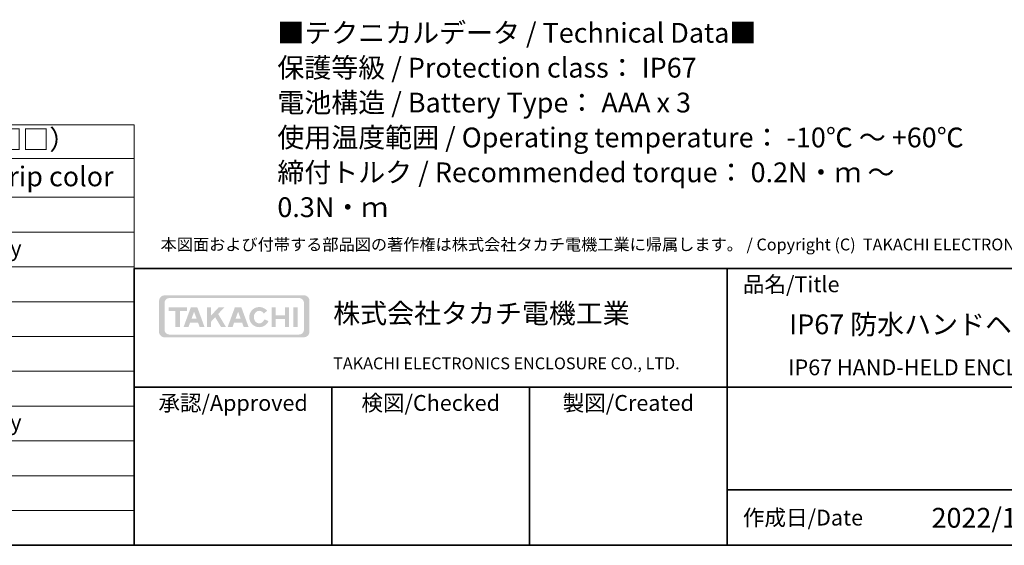
# Model space of a CAD drawing. Units: millimetres. Extents: x 1285 to 3661, y 1052 to 1473.
# Drawn here: x 1579 to 1766, y 1052 to 1152 of the extents above; entities that cross this region are included whole.
import ezdxf
from ezdxf.enums import TextEntityAlignment as Align

# ---------------------------------------------------------------- set-up
doc = ezdxf.new("R2010")
doc.units = ezdxf.units.MM
for name, color, linetype, lineweight in [('Border (ISO)', 7, 'Continuous', 35), ('Hatch (ISO)', 1, 'Continuous', 18), ('Symbol (ISO)', 7, 'Continuous', 18), ('Title (ISO)', 7, 'Continuous', 35)]:
    doc.layers.add(name, color=color, linetype=linetype, lineweight=lineweight)
doc.styles.add('Note Text (TK)', font='txt')
doc.styles.add('Note Text (TK2)', font='txt')
doc.styles.add('takachi1', font='txt', dxfattribs={"height": 2.5})
doc.styles.add('文字スタイル67', font='arial.ttf')

# ---------------------------------------------------------------- blocks, each defined once
blk = doc.blocks.new('図面枠 tk図枠')
at = {"layer": 'Border (ISO)'}
blk.add_line((14.50000000000001, 8.000000000000007), (405.4999999999999, 8.000000000000007), dxfattribs=at)
blk = doc.blocks.new('表題欄 tk表題欄')
at = {"layer": 'Hatch (ISO)'}
h = blk.add_hatch(color=256, dxfattribs=at)
edge = h.paths.add_edge_path(flags=0)
edge.add_arc((95.57537688673352, 236.2990653650367), 0.5958259999999996, 269.9999999999897, 360)
edge.add_line((96.17120288673351, 236.2990653650368), (96.17120288673348, 239.7107813650365))
edge.add_arc((95.5753768867335, 239.7107813650366), 0.5958259999999996, 0, 90.0000000000068)
edge.add_line((95.57537688673342, 240.3066073650366), (79.13710888673356, 240.3066073650366))
edge.add_arc((79.13710888673353, 239.7107813650366), 0.5958259999999996, 89.99999999999744, 180)
edge.add_line((78.54128288673353, 239.7107813650365), (78.54128288673331, 236.2990653650368))
edge.add_arc((79.13710888673332, 236.2990653650365), 0.5958259999999996, 180, 270.0000000000231)
edge.add_line((79.13710888673356, 235.7032393650365), (95.57537688673342, 235.7032393650367))
edge = h.paths.add_edge_path()
edge.add_line((77.83935088673357, 239.9556413650366), (77.83935088673357, 236.0542053650368))
edge.add_arc((78.54128288673346, 236.0542053650367), 0.7019319999998935, 180, 270.0000000000087)
edge.add_line((78.54128288673357, 235.3522733650368), (96.17120288673352, 235.3522733650368))
edge.add_arc((96.17120288673351, 236.0542053650367), 0.7019319999998921, 270, 360)
edge.add_line((96.8731348867334, 236.0542053650368), (96.87313488673352, 239.9556413650366))
edge.add_arc((96.1712028867336, 239.9556413650367), 0.7019319999998921, 0, 90.00000000000873)
edge.add_line((96.17120288673348, 240.6575733650367), (78.54128288673357, 240.6575733650366))
edge.add_arc((78.54128288673357, 239.9556413650366), 0.7019319999999984, 90, 180)
for points in [[(79.07181288673355, 239.1476033650369), (79.07181288673355, 238.6578833650367), (79.92066088673353, 238.6578833650367), (79.92066088673353, 236.6581933650368), (80.50832488673353, 236.6581933650368), (80.50832488673353, 238.6578833650367), (81.35717288673355, 238.6578833650367), (81.35717288673355, 239.1476033650369)], [(85.68407849525303, 236.6581933650368), (84.9434673993943, 237.8918698287545), (84.41792288673358, 237.3246628822781), (84.41792288673358, 236.6581933650368), (83.89555488673355, 236.6581933650368), (83.89555488673355, 239.1476033650369), (84.41792288673358, 239.1476033650369), (84.41792288673358, 238.0993979968839), (85.38913556809511, 239.1476033650369), (86.10696490847272, 239.1476033650369), (85.31925422435492, 238.2974470774499), (86.30334488673353, 236.6581933650368)], [(92.09142939614459, 239.1476033650369), (92.09142939614459, 236.6581933650368), (92.60971639614465, 236.6581933650368), (92.60971639614465, 237.6580383650368), (93.76872039614462, 237.6580383650368), (93.76872039614462, 236.6581933650368), (94.28700739614459, 236.6581933650368), (94.28700739614459, 239.1476033650369), (93.76872039614462, 239.1476033650369), (93.76872039614462, 238.1477583650367), (92.60971639614465, 238.1477583650367), (92.60971639614465, 239.1476033650369)], [(94.84202339614467, 239.1476033650369), (94.84202339614467, 236.6581933650368), (95.36439139614473, 236.6581933650368), (95.36439139614473, 239.1476033650369)]]:
    blk.add_hatch(color=256, dxfattribs=at).paths.add_polyline_path(points)
h = blk.add_hatch(color=256, dxfattribs=at)
h.paths.add_polyline_path([(82.59020695886475, 237.7110913650368), (81.95242681460243, 237.7110913650368), (82.27131688673356, 238.5794973650367)], flags=0)
h.paths.add_polyline_path([(82.77903014574996, 237.1968853650368), (81.76360362771717, 237.1968853650368), (81.56578886050404, 236.6581933650368), (80.94907288673355, 236.6581933650368), (81.86321688673357, 239.1476033650369), (82.67941688673353, 239.1476033650369), (83.59356088673351, 236.6581933650368), (82.97684491296302, 236.6581933650368)])
h = blk.add_hatch(color=256, dxfattribs=at)
h.paths.add_polyline_path([(87.52707281460246, 237.7110913650368), (88.16485295886469, 237.7110913650368), (87.84596288673359, 238.5794973650367)], flags=0)
h.paths.add_polyline_path([(87.14043486050403, 236.6581933650368), (87.3382496277172, 237.1968853650368), (88.35367614574989, 237.1968853650368), (88.551490912963, 236.6581933650368), (89.16820688673343, 236.6581933650368), (88.25406288673352, 239.1476033650369), (87.43786288673356, 239.1476033650369), (86.52371888673358, 236.6581933650368)])
h = blk.add_hatch(color=256, dxfattribs=at)
edge = h.paths.add_edge_path()
edge.add_arc((90.52309888673334, 237.9028983650369), 1.273272000000011, 38.55054079078439, 336.5820184016556)
edge.add_line((91.69149139614446, 237.3968543650369), (91.17255542714857, 237.6216113977801))
edge.add_ellipse((90.52309888673352, 237.9028983650369), major_axis=(0, -0.7998759999999119), ratio=0.8673469387756529, start_angle=128.5505407907963, end_angle=426.582018401653, ccw=False)
edge.add_line((91.09381514418376, 238.3576891122095), (91.51887237036831, 238.6964075050431))
at = {"layer": 'Title (ISO)'}
for p, q in [((74.70882392282105, 244.052739026017), (255.7088239228211, 244.052739026017)), ((74.70882392282105, 209.052739026017), (74.70882392282105, 244.052739026017)), ((149.7088239228211, 244.052739026017), (149.7088239228211, 209.052739026017)), ((74.70882392282105, 229.052739026017), (230.7088239228211, 229.052739026017)), ((99.70882392282108, 229.052739026017), (99.70882392282108, 209.052739026017)), ((124.708823922821, 229.052739026017), (124.708823922821, 209.052739026017)), ((149.7088239228211, 216.052739026017), (230.7088239228211, 216.052739026017)), ((255.7088239228211, 209.052739026017), (74.70882392282105, 209.052739026017))]:
    blk.add_line(p, q, dxfattribs=at)
at = {"layer": 'Title (ISO)', "color": 1, "char_height": 2.000000029802322, "line_spacing_factor": 1.5, "style": 'Note Text (TK)'}
for s, insert, attachment_point in [('\\fＭＳ Ｐゴシック|b0|i0;\\H2.0000;品名/Title', (151.708823922821, 242.052739026017), 4), ('\\fＭＳ Ｐゴシック|b0|i0;\\H2.0000;承認/Approved', (87.20882392282108, 227.052739026017), 5), ('\\fＭＳ Ｐゴシック|b0|i0;\\H2.0000;検図/Checked', (112.208823922821, 227.052739026017), 5), ('\\fＭＳ Ｐゴシック|b0|i0;\\H2.0000;製図/Created', (137.2088239228211, 227.052739026017), 5), ('\\fＭＳ Ｐゴシック|b0|i0;\\H2.0000;作成日/Date', (151.708823922821, 212.552739026017), 4)]:
    blk.add_mtext(s, dxfattribs=dict(at, insert=insert, attachment_point=attachment_point))
at = {"layer": 'Title (ISO)', "color": 7, "attachment_point": 4, "line_spacing_factor": 1.5, "style": 'Note Text (TK)'}
for s, insert, char_height in [('株式会社タカチ電機工業', (99.87313488673345, 238.052739026017), 2.5), ('\\fArial|b0|i0;\\H1.4986;TAKACHI ELECTRONICS ENCLOSURE CO., LTD.', (99.87313488673342, 232.052739026017), 1.49859994649887)]:
    blk.add_mtext(s, dxfattribs=dict(at, insert=insert, char_height=char_height))
at = {"layer": 'Title (ISO)', "color": 7}
for tag, p, height, style in [('<品名>_001', (157.5809830137302, 235.7388185714716), 2.5, 'Note Text (TK)'), ('<Title>_001', (157.4482509312165, 230.5527390111159), 2.000000029802322, '文字スタイル67'), ('<尺度>_001', (239.6434830137302, 222.302739026017), 2.5, 'Note Text (TK)'), ('<ページ_No.>_001', (237.9488807410029, 213.302739026017), 2.5, 'Note Text (TK)'), ('<総ページ数>_001', (246.7926307410029, 213.302739026017), 2.5, 'Note Text (TK)'), ('作成日_001', (175.6250171046392, 211.2814322078352), 2.5, 'Note Text (TK)')]:
    blk.add_attdef(tag, p, '', height=height, dxfattribs=dict(at, style=style))
at = {"layer": 'Title (ISO)', "color": 7, "style": 'Note Text (TK)'}
blk.add_attdef('<承認>', text='', height=2.5, dxfattribs=at).set_placement((87.20882392282108, 217.052739026017), align=Align.MIDDLE_CENTER)
blk = doc.blocks.new('テーブル1')
at = {"layer": 'Symbol (ISO)'}
for p, q in [((98.82392521408981, 61.18000029802324), (224.5, 61.18000029802324)), ((224.5, 61.18000029802324), (224.5, 56.90000029802324)), ((98.82392521408981, 56.90000029802324), (224.5, 56.90000029802324)), ((224.5, 56.90000029802324), (224.5, 52.00000029802325)), ((98.82392521408981, 52.00000029802325), (224.5, 52.00000029802325)), ((224.5, 52.00000029802325), (224.5, 8.000000000000005)), ((98.82392521408981, 47.60000026822091), (224.5, 47.60000026822091)), ((98.82392521408981, 43.20000023841859), (224.5, 43.20000023841859)), ((98.82392521408981, 38.80000020861627), (224.5, 38.80000020861627)), ((98.82392521408981, 34.40000017881395), (224.5, 34.40000017881395)), ((98.82392521408981, 30.00000014901162), (224.5, 30.00000014901162)), ((98.82392521408981, 25.6000001192093), (224.5, 25.6000001192093)), ((98.82392521408981, 21.20000008940697), (224.5, 21.20000008940697)), ((98.82392521408981, 16.80000005960465), (224.5, 16.80000005960465)), ((98.82392521408981, 12.40000002980233), (224.5, 12.40000002980233)), ((98.82392521408981, 8.000000000000005), (224.5, 8.000000000000005))]:
    blk.add_line(p, q, dxfattribs=at)
at = {"layer": 'Symbol (ISO)', "color": 7, "attachment_point": 7, "line_spacing_factor": 0.25}
for s, insert, char_height, style in [('色仕様（型番末尾□□） / Color Type（End of product number□□）', (108.9299881077214, 57.26368452325465), 2.5, 'Note Text (TK)'), ('サイドグリップ色 / Grip color', (176.0676930977099, 52.60789500251414), 2.5, 'Note Text (TK)'), ('\u3000\u3000ライトグレー / Light gray', (173.4869634120512, 43.93216401487591), 2.000000029802322, 'Note Text (TK2)'), ('\u3000\u3000ライトグレー / Light gray', (173.4869634120512, 21.93216386586428), 2.000000029802322, 'Note Text (TK2)')]:
    blk.add_mtext(s, dxfattribs=dict(at, insert=insert, char_height=char_height, style=style))

msp = doc.modelspace()

# ---------------------------------------------------------------- block references
at = {"xscale": 1.5, "yscale": 1.5, "zscale": 1.5}
for name in ['図面枠 tk図枠', 'テーブル1']:
    msp.add_blockref(name, (1263.656732315618, 1039.914549212944), dxfattribs=at)
ref = msp.add_blockref('表題欄 tk表題欄', (1488.343496431386, 738.3354406739181), dxfattribs=dict(xscale=1.5, yscale=1.5, zscale=1.5))
ref.add_attrib('<品名>_001', 'IP67 防水ハンドヘルドケース', (1724.714970951982, 1091.943668531125), dxfattribs={"layer": 'Title (ISO)', "color": 7, "height": 3.75, "style": 'Note Text (TK)'})
ref.add_attrib('作成日_001', '2022/11/24', (1751.7171016338, 1055.257588985671), dxfattribs={"layer": 'Title (ISO)', "color": 7, "height": 3.75, "style": 'Note Text (TK)'})
ref.add_attrib('<Title>_001', 'IP67 HAND-HELD ENCLSURE', (1724.515872828211, 1084.164549190592), dxfattribs={"layer": 'Title (ISO)', "color": 7, "height": 3.000000044703483, "style": '文字スタイル67'})

# ---------------------------------------------------------------- texts
at = {"insert": (1605.404163520684, 1110.086980671859), "char_height": 2.25, "attachment_point": 1, "style": 'takachi1'}
msp.add_mtext_dynamic_manual_height_columns('{\\fMeiryo UI|b0|i0|c128|p50;本図面および付帯する部品図の著作権は株式会社タカチ電機工業に帰属します。 / Copyright (C)  TAKACHI ELECTRONICS ENCLOSURE CO., LTD. All Rights Reserved.}', width=284.5025687949337, gutter_width=18.75, heights=[0], dxfattribs=at)
at = {"layer": 'Symbol (ISO)', "insert": (1627.561234809349, 1129.266705301372), "char_height": 3.75, "width": 134.6491241455078, "attachment_point": 4, "line_spacing_factor": 1.058181881904602, "style": 'Note Text (TK)'}
msp.add_mtext('{\\fＭＳ Ｐゴシック|b0|i0;■テクニカルデータ / Technical Data■\\P\\fＭＳ Ｐゴシック|b0|i0;保護等級 / Protection class： IP67\\P\\fＭＳ Ｐゴシック|b0|i0;電池構造 / Battery Type： AAA x 3\\P\\fＭＳ Ｐゴシック|b0|i0;使用温度範囲 / Operating temperature： -10℃ ～ +60℃\\P\\fＭＳ Ｐゴシック|b0|i0;締付トルク / Recommended torque： 0.2N・ｍ ～ 0.3N・ｍ\\P\\fＭＳ Ｐゴシック|b0|i0;                    \u3000\u3000\u3000\u3000\u3000\u3000\u3000\u3000\u3000\u3000\u3000\u3000\u3000\u3000}', dxfattribs=at)

doc.saveas('drawing.dxf')
